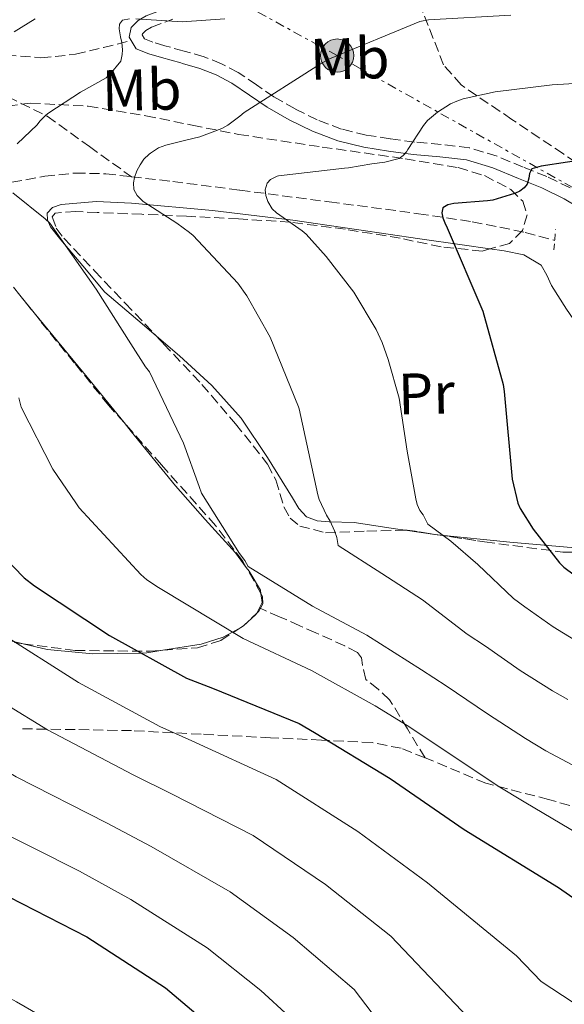
# Model space of a CAD drawing. Units: metres. Extents: x 613926 to 617393, y 4750197 to 4752568.
# Drawn here: x 616384 to 616478, y 4751157 to 4751326 of the extents above; entities that cross this region are included whole.
import ezdxf
from ezdxf.enums import TextEntityAlignment as Align

# ---------------------------------------------------------------- set-up
doc = ezdxf.new("R2010")
doc.units = ezdxf.units.M
doc.header["$MEASUREMENT"] = 0
for name, pattern in [('DGN Style 2', [1.7399219301090239, 1.043953158065414, -0.6959687720436097]), ('DGN Style 3', [2.435890702152634, 1.739921930109024, -0.6959687720436097]), ('DGN Style 7', [3.4798438602180486, 1.565929737098122, -0.6959687720436097, 0.5219765790327072, -0.6959687720436097])]:
    doc.linetypes.add(name, pattern=pattern)
for name, color, linetype, lineweight in [('Barranco lineal', 142, 'DGN Style 3', 13), ('Camino', 7, 'DGN Style 3', 0), ('Curva de nivel directora', 30, 'Continuous', 30), ('Curva de nivel intermedia', 30, 'Continuous', 0), ('Etiqueta de uso rústico', 92, 'Continuous', 0), ('Línea de cambio de uso (parcela vista)', 92, 'Continuous', 0), ('Línea eléctrica', 6, 'DGN Style 7', 0), ('Margen derecho', 7, 'Continuous', 0), ('Pontón-alcantarilla (pasos de agua)', 1, 'DGN Style 2', 0), ('Poste tendido eléctrico', 7, 'Continuous', 0), ('Senda', 7, 'DGN Style 3', 0), ('Transformador', 7, 'Continuous', 0), ('Zona arbolada', 92, 'DGN Style 3', 0)]:
    doc.layers.add(name, color=color, linetype=linetype, lineweight=lineweight)
doc.styles.add('Style-Arial', font='arial.ttf')

# ---------------------------------------------------------------- blocks, each defined once
blk = doc.blocks.new('5PELE')
at = {"layer": 'Transformador', "linetype": 'Continuous', "lineweight": 0}
h = blk.add_hatch(color=9, dxfattribs=at)
edge = h.paths.add_edge_path()
edge.add_arc((-2.000000476837158e-05, 0), 0.2850000000000001, 0, 360)
at = {"layer": 'Transformador', "color": 252, "linetype": 'Continuous', "lineweight": 0}
blk.add_circle((-2.000000476837158e-05, 0), 0.2850000000000001, dxfattribs=at)

msp = doc.modelspace()

# ---------------------------------------------------------------- linework, layer by layer
at = {"layer": 'Barranco lineal', "color": 142, "linetype": 'DGN Style 3', "lineweight": 13}
for points in [[(616244.3499999996, 4751401.17, 649.8600000000006), (616254.4400000004, 4751395.050000001, 646.8099999999977), (616264.7000000002, 4751388.939999999, 644.1699999999983), (616276.6900000004, 4751383.279999999, 641.8800000000047), (616288.8300000001, 4751377.869999999, 639.5599999999977), (616297.8899999997, 4751372.74, 637.4400000000023), (616306.3600000005, 4751366.67, 635.3399999999965), (616316.25, 4751357.67, 632.6999999999971), (616326.1399999997, 4751348.689999999, 630.2200000000012), (616334.9100000003, 4751341.359999999, 628.279999999999), (616343.6699999999, 4751334.029999999, 626.3800000000047), (616351.0800000001, 4751327.82, 624.7700000000041), (616358.5199999996, 4751321.619999999, 623.0500000000029), (616362.3200000003, 4751319.33, 622.1000000000058), (616368.7400000002, 4751317.300000001, 620.529999999999), (616375.2199999997, 4751315.34, 618.9499999999971), (616382.4299999997, 4751312.75, 617.3000000000029), (616389.1799999997, 4751309.390000001, 615.5599999999977), (616396.3899999997, 4751304.210000001, 613.320000000007), (616403.5999999996, 4751299.029999999, 611.0800000000017)], [(616317.1100000005, 4751277.140000001, 631.429999999993), (616322.9800000006, 4751279.230000001, 635), (616326.8099999996, 4751280.59, 635.8300000000017), (616335.5099999999, 4751283.689999999, 630), (616336.5, 4751284.050000001, 626.7599999999948), (616346, 4751288.230000001, 624.0800000000017), (616355.6399999997, 4751292.369999999, 621.3800000000047), (616366.9000000004, 4751295.26, 619.0800000000017), (616378.2999999998, 4751297.230000001, 616.8399999999965), (616388.7400000002, 4751299.100000001, 614.320000000007), (616393.9699999997, 4751299.65, 613.0500000000029), (616399.2199999997, 4751299.539999999, 611.9100000000036), (616403.5999999996, 4751299.029999999, 611.0800000000017)], [(616403.5999999996, 4751299.029999999, 611.0800000000017), (616410.7100000001, 4751298.199999999, 609.7299999999959), (616422.2000000002, 4751296.720000001, 607.5599999999977), (616437.5099999999, 4751294.720000001, 604.570000000007), (616452.79, 4751292.689999999, 601.5399999999936), (616461.9900000002, 4751291.310000001, 599.4799999999959), (616471.0999999996, 4751289.49, 597.4499999999971), (616476.1399999997, 4751288.109999999, 596.5200000000041)]]:
    msp.add_polyline3d(points, dxfattribs=at)
at = {"layer": 'Camino', "color": 7, "linetype": 'DGN Style 3', "lineweight": 0}
msp.add_polyline3d([(616478.7699999979, 4751297.119999999, 599.179999999993), (616474.7800000004, 4751299.060000001, 599.6600000000036), (616470.7500000005, 4751300.670000001, 600.2599999999949), (616466.2600000021, 4751302.540000002, 600.929999999993), (616461.4899999978, 4751303.99, 601.6100000000007), (616456.699999998, 4751304.560000002, 602.3000000000029), (616452.1299999991, 4751304.970000002, 603.0800000000019), (616447.9600000004, 4751305.53, 604.1900000000023), (616443.8599999989, 4751306.16, 605.3800000000047), (616439.6299999978, 4751307.199999999, 606.3699999999955), (616435.4600000014, 4751308.78, 607.300000000003), (616431.6399999993, 4751310.65, 608.0200000000041), (616428.0000000002, 4751312.730000001, 608.8399999999966), (616425.0299999998, 4751314.779999999, 610.0399999999935), (616421.8899999993, 4751316.910000003, 611.3399999999966), (616419.0399999995, 4751318.410000001, 612.2500000000001), (616416.0399999976, 4751319.600000001, 613.1300000000047), (616412.629999999, 4751320.580000003, 614.050000000003), (616409.3399999988, 4751321.480000001, 614.8600000000007), (616407.2899999992, 4751322.080000003, 615.279999999999), (616405.8599999986, 4751322.670000002, 615.6199999999953), (616405.4600000007, 4751323.330000001, 615.8800000000047), (616405.5100000021, 4751323.550000003, 615.9400000000024), (616406.070000001, 4751324.110000002, 615.8500000000058), (616407.0499999999, 4751324.680000001, 615.7500000000001), (616410.7100000011, 4751326.050000001, 615.5599999999978)], dxfattribs=at)
at = {"layer": 'Curva de nivel directora', "color": 30, "linetype": 'Continuous', "lineweight": 30, "flags": 128}
for points, elevation in [([(616482.8799999985, 4751302.230000001), (616473.8399999995, 4751300.840000001), (616472.2399999991, 4751300.36), (616471.8099999998, 4751299.58), (616471.7000000003, 4751298.770000001), (616471.4299999999, 4751297.760000001), (616470.9200000003, 4751297.140000002), (616470.1600000003, 4751296.570000002), (616469.4299999994, 4751296.210000002), (616469.2699999984, 4751296.140000002), (616465.5499999991, 4751295.010000002), (616464.6100000005, 4751294.910000001), (616458.849999998, 4751294.45)], 600.0000000000001), ([(616256.2299999989, 4751295.310000001), (616267.3199999998, 4751284.300000003), (616277.5999999995, 4751273.29), (616280.6300000004, 4751269.11), (616287.2599999999, 4751262.010000001), (616298.2999999995, 4751250.779999999), (616308.9999999994, 4751239.690000001), (616318.6399999997, 4751227.450000001), (616327.0399999995, 4751214.92), (616331.8899999998, 4751209.41), (616343.3499999995, 4751198.220000002), (616351.2399999998, 4751192.220000002), (616368.5499999991, 4751182.160000001), (616382.5799999991, 4751175.529999999), (616395.9700000002, 4751168.680000001), (616409.4199999992, 4751159.95), (616416.8699999991, 4751153.680000001)], 650.0000000000001), ([(616458.849999998, 4751294.45), (616457.8099999987, 4751294.2), (616456.9999999995, 4751293.680000002), (616456.7899999995, 4751292.840000001), (616456.9799999994, 4751291.980000001), (616457.3199999991, 4751291.12), (616457.6900000002, 4751290.270000001), (616463.7999999991, 4751276.000000001), (616467.3300000007, 4751263.390000001), (616467.4699999992, 4751262.189999999), (616468.8300000003, 4751247.16), (616469.8000000004, 4751243.03), (616470.2299999995, 4751242.109999999), (616472.4699999993, 4751238.610000002), (616476.9500000008, 4751232.850000001), (616477.7099999986, 4751232.090000001), (616481.4599999991, 4751229.279999999)], 600.0000000000001), ([(616379.7800000008, 4751235.819999999), (616385.2199999989, 4751230.250000001), (616386.9899999992, 4751228.860000002), (616399.8599999994, 4751220.369999999), (616413.0599999982, 4751213.060000001), (616417.4799999993, 4751211.359999999), (616432.35, 4751205.26), (616434.9599999984, 4751203.74), (616447.9299999992, 4751195.840000001), (616460.6499999996, 4751187.080000001), (616476.8099999999, 4751177.160000001), (616489.1799999995, 4751168.5)], 625.0000000000001)]:
    msp.add_lwpolyline(points, dxfattribs=dict(at, elevation=elevation))
at = {"layer": 'Curva de nivel intermedia', "color": 30, "linetype": 'Continuous', "lineweight": 0, "flags": 128}
for points, elevation in [([(616276.890000001, 4751337.58), (616275.4900000016, 4751323.480000001), (616278.0800000001, 4751311.04), (616285.7500000012, 4751301.949999999), (616294.5100000009, 4751292.519999999), (616301.8800000002, 4751284.77), (616308.140000001, 4751277.05), (616313.5200000011, 4751270.769999999), (616340.0500000004, 4751234.689999999), (616343.1000000014, 4751230.15), (616354.4100000014, 4751216.689999999), (616363.150000001, 4751208.710000001), (616368.4599999995, 4751205.180000001), (616383.86, 4751196.130000002), (616399.3099999996, 4751188.220000001), (616406.9900000019, 4751184.180000001), (616420.5400000014, 4751176.439999999), (616431.3300000008, 4751168.569999999), (616441.7900000013, 4751159.689999999), (616455.2100000014, 4751142)], 640.0000000000001), ([(616253.4999999999, 4751329.88), (616257.0400000003, 4751313.930000001), (616267.2700000008, 4751302.199999999), (616278.8500000011, 4751290.460000001), (616288.6400000014, 4751280.21), (616296.5100000014, 4751270.8), (616302.6700000014, 4751264.069999999), (616330.2000000001, 4751229.8), (616334.1000000003, 4751223.99), (616345.9600000002, 4751210.309999999), (616355.7900000005, 4751201.529999999), (616362.2800000015, 4751197.289999999), (616378.5300000013, 4751188.050000001), (616394.7300000018, 4751179.939999999), (616403.5000000005, 4751175.119999998), (616416.600000001, 4751166.83), (616425.7899999997, 4751159.49), (616435.5100000005, 4751150.560000001)], 645), ([(616468.6000000001, 4751326.749999999), (616454.5200000008, 4751325.899999999), (616453.0299999998, 4751325.62), (616437.5300000011, 4751319.24), (616435.990000001, 4751318.38), (616422.9199999997, 4751310.019999999), (616422.170000001, 4751309.42), (616420.1000000011, 4751307.869999998), (616419.1199999999, 4751307.32), (616415.3300000012, 4751305.850000001), (616412.9500000009, 4751305.269999999), (616409.5199999998, 4751304.439999999), (616408.2700000004, 4751303.960000001), (616406.850000001, 4751303.09), (616406.640000001, 4751302.92), (616405.7500000013, 4751302.01), (616405.0800000008, 4751301.070000002), (616404.5399999998, 4751300.019999998), (616404.1200000019, 4751298.9), (616403.9600000009, 4751297.970000001), (616404.0400000014, 4751296.830000001), (616404.5800000001, 4751295.800000001), (616405.6200000016, 4751294.759999999), (616411.3600000016, 4751291.09), (616413.560000001, 4751289.48), (616414.2000000003, 4751288.949999999), (616421.8300000012, 4751280.76), (616423.3900000014, 4751278.599999999), (616427.3800000012, 4751271.499999999), (616432.2400000005, 4751259.590000001), (616432.3400000011, 4751259.239999999), (616435.5700000009, 4751244.480000001), (616435.7899999999, 4751243.680000001), (616437.0400000017, 4751240.980000001), (616437.690000002, 4751239.960000001), (616438.4299999997, 4751238.3), (616438.7900000018, 4751237.140000001), (616439.0100000009, 4751235.819999999), (616446.5099999999, 4751230.970000001), (616453.4700000002, 4751226.480000001), (616461.1700000004, 4751220.58), (616464.2800000019, 4751218.519999999), (616470.2499999999, 4751214.38), (616475.7800000019, 4751210.869999998), (616478.3700000001, 4751209.369999998)], 610), ([(616387.100000001, 4751326.119999998), (616383.4800000022, 4751323.87)], 620), ([(616403.2700000004, 4751326.08), (616402.0900000001, 4751325.890000001), (616401.5400000003, 4751325.210000001), (616401.5200000001, 4751324.369999998), (616401.7100000001, 4751323), (616401.9600000004, 4751322.029999998), (616402.060000001, 4751320.77), (616402.0200000008, 4751319.96), (616401.7700000005, 4751318.850000001), (616399.8799999994, 4751316.560000001), (616399.2699999993, 4751316), (616394.8800000016, 4751313.519999999), (616389.4200000011, 4751309.980000001), (616388.9400000006, 4751309.59), (616387.9200000013, 4751308.57), (616387.4200000007, 4751307.929999999), (616384.0099999999, 4751304.640000001)], 615.0000000000001), ([(616419.6299999995, 4751326.109999999), (616412.3200000006, 4751325.59), (616404.37, 4751326.09)], 615.0000000000001), ([(616490.1300000016, 4751315.66), (616475.7100000002, 4751314.789999999), (616465.9200000003, 4751313.599999999), (616460.4800000021, 4751312.37), (616459.3600000021, 4751311.960000001), (616458.2600000004, 4751311.539999999), (616456.0300000017, 4751310.119999999), (616454.3700000009, 4751308.670000001), (616453.6400000001, 4751307.819999998), (616450.9600000001, 4751303.710000001), (616450.7200000009, 4751303.3), (616450.1700000011, 4751302.67), (616449.5000000005, 4751302.13), (616447.0300000006, 4751301.5), (616444.790000001, 4751301.240000002), (616440.7800000011, 4751300.560000001), (616440.0999999995, 4751300.519999999), (616428.7900000016, 4751299.15), (616428.5999999995, 4751299.100000001), (616427.4400000015, 4751298.529999999), (616426.8700000015, 4751297.899999999), (616426.5400000007, 4751296.759999999), (616426.61, 4751295.800000001), (616426.99, 4751294.77), (616427.75, 4751293.519999999), (616428.4400000006, 4751292.81), (616432.890000001, 4751289.720000001), (616433.5599999992, 4751289.180000001), (616436.9700000001, 4751285.319999999), (616441.7100000009, 4751279.230000001), (616445.5199999998, 4751272.82), (616446.5900000003, 4751270.609999999), (616447.5800000007, 4751267.710000001), (616449.4700000014, 4751261.060000001), (616450.8600000017, 4751251.959999999), (616452.3600000015, 4751243.789999997), (616452.5899999995, 4751242.84), (616453.0099999999, 4751241.800000001), (616453.610000001, 4751241.029999999), (616454.4100000013, 4751239.429999999), (616458.3699999996, 4751236.539999999), (616462.9699999997, 4751232.550000002), (616469.0600000005, 4751226.720000001), (616471.0000000007, 4751225.300000001), (616475.86, 4751221.829999999), (616480.4300000009, 4751219.04)], 605), ([(616383.2499999999, 4751296.29), (616388.8400000001, 4751291.789999999)], 615.0000000000001), ([(616388.8400000001, 4751291.789999999), (616389.610000001, 4751291.09), (616397.5400000014, 4751279.73), (616403.5000000005, 4751270.359999999), (616406.0000000016, 4751266.42), (616406.6800000012, 4751265.599999999), (616412.5500000007, 4751253.32), (616415.1900000004, 4751245.92), (616415.6300000009, 4751244.789999999), (616422.1100000006, 4751234.449999999), (616423.0300000014, 4751233.249999999), (616423.6200000015, 4751232.220000001), (616434.6400000011, 4751225.390000001), (616443.9700000007, 4751220.42), (616453.2900000014, 4751214.449999998), (616457.5600000005, 4751211.730000001), (616464.6500000006, 4751206.930000001), (616471.1200000015, 4751202.699999998), (616474.6300000006, 4751200.609999998), (616490.0100000009, 4751192.390000001)], 615.0000000000001), ([(616331.3900000014, 4751289.550000001), (616335.2100000012, 4751284.180000001), (616359.7600000004, 4751244.489999999), (616361.1100000005, 4751242.480000001), (616371.3300000017, 4751229.440000001), (616377.8700000019, 4751223.069999999), (616380.8100000012, 4751220.970000001), (616394.5199999996, 4751212.289999999), (616408.4800000006, 4751204.779999999), (616413.9800000013, 4751202.300000001), (616428.4100000015, 4751195.65), (616442.4000000015, 4751186.75), (616454.3700000009, 4751177.949999998), (616469.6100000005, 4751165.440000001), (616473.8400000016, 4751161.05), (616479.3300000012, 4751157.439999999)], 630), ([(616324.3600000016, 4751277.470000001), (616349.9099999998, 4751239.59), (616352.1100000015, 4751236.32), (616362.8700000016, 4751223.060000001), (616370.5100000014, 4751215.890000001), (616374.6300000009, 4751213.080000001), (616389.1900000009, 4751204.210000002), (616403.8899999994, 4751196.5), (616410.49, 4751193.239999999), (616424.4700000009, 4751186.050000001), (616436.8600000006, 4751177.66), (616448.0800000011, 4751168.819999999), (616462.4100000008, 4751153.720000001), (616466.5199999993, 4751147.269999998), (616475.1000000001, 4751136.650000001), (616475.6500000021, 4751135.909999999), (616484.7400000005, 4751127.189999999)], 635), ([(616384.3300000017, 4751261.109999998), (616384.7300000016, 4751259.539999999), (616390.140000001, 4751248.88), (616394.0600000013, 4751243.119999999), (616394.6300000013, 4751242.259999999), (616405.2300000006, 4751230.83), (616406.2300000018, 4751229.88), (616408.2200000011, 4751228.62), (616422.7800000012, 4751219.819999999), (616434.4700000011, 4751214.350000001), (616445.4000000012, 4751208.319999999), (616450.8500000006, 4751204.939999998), (616459.0500000014, 4751199.490000002), (616466.47, 4751194.529999998), (616470.8900000012, 4751191.849999999), (616486.6500000014, 4751182.51)], 620), ([(616345.4000000014, 4751184.529999998), (616363.5900000012, 4751173.609999999), (616368.9600000002, 4751169.479999999), (616369.9700000006, 4751168.730000001), (616371.7600000009, 4751166.980000001), (616372.2800000017, 4751166.33), (616374.4900000001, 4751164.220000001), (616382.4600000007, 4751158.34), (616383.9100000013, 4751157.560000001), (616397.5300000003, 4751149.689999999)], 655)]:
    msp.add_lwpolyline(points, dxfattribs=dict(at, elevation=elevation))
at = {"layer": 'Línea de cambio de uso (parcela vista)', "color": 92, "linetype": 'Continuous', "lineweight": 0, "extrusion": (0.04099334018148039, -0.7901269202493293, 0.6115709247160753), "elevation": -3728440.144558471, "flags": 128}
msp.add_lwpolyline([(861800.5504238132, 2882761.086965919), (861800.4619097996, 2882761.109210902), (861795.0100589095, 2882762.834587446)], dxfattribs=at)
at = {"layer": 'Línea de cambio de uso (parcela vista)', "color": 92, "linetype": 'Continuous', "lineweight": 0, "extrusion": (0.04499728243178999, 0.180640441975165, 0.982519351105499), "elevation": 886608.7722159672, "flags": 128}
msp.add_lwpolyline([(550282.6232120983, -4676026.696276058), (550282.143876564, -4676028.718187463), (550282.7319563942, -4676030.168548993)], dxfattribs=at)
at = {"layer": 'Línea de cambio de uso (parcela vista)', "color": 92, "linetype": 'Continuous', "lineweight": 0}
for points in [[(616407.8962000003, 4751271.668299999, 613.454899999997), (616405.4299999997, 4751273.779999999, 613.7400000000052), (616399.0300000003, 4751279.25, 614.4700000000012), (616395.2599999999, 4751283.730000001, 614.5), (616391.4800000006, 4751288.210000001, 614.5399999999936), (616389.75, 4751290.439999999, 614.4900000000052), (616389.1900000004, 4751291.630000001, 614.429999999993), (616389.1799999997, 4751292.75, 614.3399999999965), (616390.0999999996, 4751293.76, 614.2100000000064), (616391.54, 4751294.289999999, 614.0200000000041), (616397.5999999996, 4751294.75, 613.0800000000017), (616403.6399999997, 4751294.480000001, 612.0399999999936), (616417.4699999997, 4751293.210000001, 609.4100000000036), (616431.29, 4751291.600000001, 606.7899999999936), (616442.1699999999, 4751290, 604.8600000000006), (616453.0499999998, 4751288.4, 602.820000000007), (616460.29, 4751287.34, 601.3000000000029), (616465.0478999997, 4751286.6481, 600.2786000000051)], [(616465.0478999997, 4751286.6481, 600.2786000000051), (616467.5099999999, 4751286.289999999, 599.75), (616470.8700000001, 4751285.609999999, 599.0399999999936), (616473.8499999996, 4751283.850000001, 598.3399999999965), (616474.8200000003, 4751282.16, 598.0099999999948), (616475.5800000001, 4751280.4, 597.6999999999971), (616478.1900000004, 4751276.300000001, 596.9100000000036), (616480.9500000002, 4751272.27, 596.1699999999983), (616486.7999999998, 4751264.730000001, 595.0200000000041), (616493.2400000002, 4751257.609999999, 594.1199999999953), (616501.0199999996, 4751250.539999999, 593.2200000000012), (616509.2400000002, 4751244.050000001, 592.3300000000017), (616514.2199999997, 4751240.619999999, 591.6999999999971), (616519.29, 4751237.26, 591.0500000000029), (616521.7100000001, 4751235.59, 590.8600000000006), (616522.5999999996, 4751234.699999999, 590.8500000000058), (616522.6799999997, 4751233.930000001, 590.9199999999983), (616520.5, 4751233.289999999, 591.429999999993), (616511.0099999999, 4751233.230000001, 592.8300000000017), (616510.5582999998, 4751233.248299999, 592.9045999999944)], [(616402.3404000001, 4751256.857899999, 615.5369999999966), (616396.0199999996, 4751264.66, 615.8300000000017), (616386.9600000001, 4751275.710000001, 616.9700000000012), (616384.4532000005, 4751278.745100001, 617.4817999999941)], [(616450.4907999998, 4751238.4213, 606.4250999999931), (616448.8600000005, 4751238.65, 606.8300000000017), (616441.7800000003, 4751239.76, 608.779999999999), (616437.5099999999, 4751239.880000001, 610.4100000000036), (616435.4600000001, 4751240.050000001, 611.25), (616433.5899999999, 4751240.720000001, 611.8500000000058), (616432.29, 4751242.16, 612.0899999999965), (616431.2199999997, 4751243.980000001, 612.1699999999983), (616426.9199999999, 4751250.880000001, 612.320000000007), (616422.3899999997, 4751257.619999999, 612.4900000000052), (616417.3799999999, 4751263.24, 612.6300000000047), (616411.8300000001, 4751268.300000001, 613), (616407.8962000003, 4751271.668299999, 613.454899999997)], [(616423.2905000001, 4751232.029300001, 617.4533999999985), (616421.4299999997, 4751234.51, 617.0399999999936), (616416.2199999997, 4751240.26, 616.2299999999959), (616411.1299999999, 4751246.029999999, 615.7299999999959), (616403.5700000003, 4751255.34, 615.4799999999959), (616402.3404000001, 4751256.857899999, 615.5369999999966)], [(616489.2071000002, 4751234.5822, 597.8061000000016), (616480.8899999997, 4751235.279999999, 600.1399999999994), (616468.4400000004, 4751236.390000001, 602.6000000000058), (616456.0790999997, 4751237.641000001, 605.0424000000058)], [(616425.8037999999, 4751227.5449, 618.25), (616425.7199999997, 4751228.109999999, 618.1499999999943), (616423.7699999996, 4751231.390000001, 617.5599999999977), (616423.2905000001, 4751232.029300001, 617.4533999999985)], [(616355.7369999997, 4751229.640799999, 633.8310000000056), (616358.3499999996, 4751228.630000001, 635), (616360.4900000002, 4751227.810000001, 634.3300000000017), (616366.4500000002, 4751225.619999999, 629.8300000000017), (616373.9600000001, 4751222.689999999, 629.1100000000006), (616381.4900000002, 4751219.789999999, 629.8300000000017), (616383.3899999997, 4751219.34, 630), (616385.0219000002, 4751218.950400001, 629.9208999999975)], [(616422.3794999998, 4751221.762900001, 619.6350999999995), (616422.7999999998, 4751222, 619.529999999999), (616424.9500000002, 4751223.949999999, 618.9499999999971), (616425.0846999995, 4751224.2082, 618.8963999999978)], [(616408.9812000003, 4751217.821000001, 623.8263000000006), (616415.54, 4751218.9, 621.6399999999994), (616419.3399999999, 4751220.050000001, 620.4499999999971), (616420.9199999999, 4751220.939999999, 620), (616422.3794999998, 4751221.762900001, 619.6350999999995)], [(616385.0219000002, 4751218.950400001, 629.9208999999975), (616389.1699999999, 4751217.960000001, 629.7200000000012), (616396.9800000006, 4751217.230000001, 627.6499999999943), (616405.3099999996, 4751217.350000001, 625), (616406.2400000002, 4751217.369999999, 624.7400000000052), (616408.9812000003, 4751217.821000001, 623.8263000000006)]]:
    msp.add_polyline3d(points, dxfattribs=at)
at = {"layer": 'Línea eléctrica', "color": 6, "linetype": 'DGN Style 7', "lineweight": 0}
msp.add_polyline3d([(616888.1799999998, 4751052.109999999, 559.5899999999965), (616882.7800000019, 4751062.09, 559.6900000000023), (616835.7699999993, 4751094.91, 554.3999999999943), (616779.1799999991, 4751122.540000002, 565), (616726.879999998, 4751157.06, 570), (616664.8899999998, 4751188.96, 580), (616612.8099999978, 4751229.460000002, 580), (616533.8999999993, 4751266.540000001, 588.3999999999943), (616438.8700000005, 4751319.790000002, 610), (616396.469999999, 4751343.050000002, 625), (616315.0300000003, 4751389.259999999, 640), (616245.2100000001, 4751427.980000001, 655), (616181.3199999996, 4751461.82, 670), (616133.1900000017, 4751518.060000001, 690), (616094.3799999999, 4751560.880000001, 710), (616053.0399999979, 4751609.86, 740), (616007.3199999996, 4751662.409999999, 770)], dxfattribs=at)
at = {"layer": 'Margen derecho', "color": 7, "linetype": 'Continuous', "lineweight": 0}
for points in [[(616403.5599999987, 4751322.360000002, 615.800000000003), (616403.1899999998, 4751322.960000002, 615.8800000000047), (616403.5799999987, 4751324.620000001, 615.9400000000024), (616404.7600000012, 4751325.810000002, 615.8500000000058), (616406.1400000004, 4751326.61, 615.7500000000001), (616409.9600000002, 4751328.029999999, 615.5599999999978), (616413.7499999988, 4751329.490000002, 615.429999999993), (616416.2600000012, 4751330.560000001, 615.3999999999943)], [(616480.1499999971, 4751293.810000001, 598.9499999999972), (616477.7499999988, 4751295.25, 599.179999999993), (616473.920000002, 4751297.119999999, 599.6600000000036), (616469.9400000012, 4751298.699999999, 600.2599999999949), (616465.5399999979, 4751300.540000001, 600.929999999993), (616461.0499999997, 4751301.9, 601.6100000000007), (616456.480000001, 4751302.45, 602.3000000000029), (616451.8999999989, 4751302.859999999, 603.0800000000019), (616447.6599999988, 4751303.430000002, 604.1900000000023), (616443.4499999998, 4751304.080000003, 605.3800000000047), (616438.9999999997, 4751305.17, 606.3699999999955), (616434.6200000009, 4751306.830000001, 607.300000000003), (616430.649999999, 4751308.770000001, 608.0200000000041), (616426.8700000015, 4751310.930000001, 608.8399999999966), (616423.8299999973, 4751313.020000001, 610.0399999999935), (616420.7899999997, 4751315.09, 611.3399999999966), (616418.1499999977, 4751316.480000001, 612.2500000000001), (616415.3500000014, 4751317.58, 613.1300000000047), (616412.3500000017, 4751318.449999999, 613.9700000000012), (616412.0599999991, 4751318.540000001, 614.050000000003), (616408.7600000021, 4751319.439999999, 614.8600000000007), (616406.5799999983, 4751320.07, 615.279999999999), (616404.4100000003, 4751320.980000001, 615.6199999999953), (616403.5599999987, 4751322.360000002, 615.800000000003)]]:
    msp.add_polyline3d(points, dxfattribs=at)
at = {"layer": 'Pontón-alcantarilla (pasos de agua)', "color": 1, "linetype": 'DGN Style 2', "lineweight": 0, "elevation": 597.7700000000041, "flags": 128}
msp.add_lwpolyline([(616476.0199999996, 4751286.480000001), (616476.2800000003, 4751290.060000001)], dxfattribs=at)
at = {"layer": 'Senda', "color": 7, "linetype": 'DGN Style 3', "lineweight": 0}
for points in [[(616354.9400000012, 4751287, 622.7400000000054), (616353.8799999994, 4751291.770000001, 623.0899999999966), (616352.82, 4751296.529999999, 623.429999999993), (616352.1499999972, 4751301.869999999, 623.5500000000029), (616352.1200000005, 4751307.28, 623.5), (616352.2899999982, 4751311.02, 623.529999999999), (616352.5699999996, 4751314.770000001, 623.5599999999978), (616352.8700000015, 4751317.680000001, 623.5899999999966), (616353.2699999993, 4751320.590000001, 623.6199999999953), (616353.6799999983, 4751322.540000002, 623.6300000000048), (616354.8699999996, 4751324.300000001, 623.6199999999953), (616356.6800000002, 4751325.100000001, 623.6000000000058), (616358.5199999998, 4751324.940000001, 623.5), (616362.1799999988, 4751323.840000001, 623.0099999999948), (616365.8799999979, 4751322.77, 622.4100000000036), (616374.0100000018, 4751321.140000001, 621.0700000000071), (616382.1400000011, 4751319.890000001, 619.6600000000036), (616388.089999999, 4751319.41, 618.0599999999978), (616394.039999999, 4751320.020000001, 616.7100000000065), (616398.7999999999, 4751321.189999999, 616.2599999999949), (616403.5599999987, 4751322.360000002, 615.800000000003)], [(616453.9200000018, 4751199.390000001, 622.8899999999995), (616450.890000001, 4751204.380000002, 620.9199999999983), (616447.86, 4751209.359999999, 618.9499999999971), (616445.8999999973, 4751211.150000001, 618.6399999999995), (616443.7699999996, 4751212.820000002, 618.5700000000071), (616443.2199999974, 4751215.250000001, 617.9600000000065), (616443.0499999998, 4751216.520000001, 617.6499999999943), (616442.3599999992, 4751217.420000002, 617.4799999999963), (616440.1700000009, 4751218.57, 617.4499999999972), (616437.9400000002, 4751219.600000001, 617.5399999999937), (616435.1799999997, 4751220.820000002, 617.6499999999943), (616432.4400000017, 4751222.03, 617.929999999993), (616428.9899999984, 4751223.57, 618.550000000003), (616425.5500000005, 4751225.100000001, 619.1799999999931)], [(616453.9200000018, 4751199.390000001, 622.8899999999995), (616449.8299999969, 4751201.02, 623.429999999993), (616444.8500000013, 4751202.000000001, 624.0700000000071), (616436.1700000021, 4751202.430000001, 625.25), (616427.4499999982, 4751202.83, 626.5700000000071), (616415.5500000003, 4751203.440000001, 629.0899999999966), (616403.6399999991, 4751204.050000001, 631.6199999999953), (616393.9600000007, 4751204.24, 632.9400000000024), (616384.2499999988, 4751204.37, 633.8600000000006)], [(616485.7499999985, 4751189.2, 618.820000000007), (616475.1099999989, 4751192.24, 620.1699999999983), (616464.3700000012, 4751195.020000001, 621.5099999999949), (616454.6700000005, 4751199.100000001, 622.7899999999937), (616453.9200000018, 4751199.390000001, 622.8899999999995)]]:
    msp.add_polyline3d(points, dxfattribs=at)
at = {"layer": 'Zona arbolada', "color": 92, "linetype": 'DGN Style 3', "lineweight": 0, "extrusion": (0.2084786742403603, -0.3781415347746746, 0.9019676391452386), "elevation": -1667576.715574587, "flags": 128}
msp.add_lwpolyline([(2833782.133226542, 3484701.541112543), (2833782.469502162, 3484701.346579673), (2833786.650308562, 3484697.792186239)], dxfattribs=at)
at = {"layer": 'Zona arbolada', "color": 92, "linetype": 'DGN Style 3', "lineweight": 0, "extrusion": (-0.01254025121480468, 0.02237516514602526, 0.9996709929192492), "elevation": 99197.25917058115, "flags": 128}
msp.add_lwpolyline([(-2860629.27626409, -3842018.269686319), (-2860629.27626409, -3842023.412051326)], dxfattribs=at)
at = {"layer": 'Zona arbolada', "color": 92, "linetype": 'DGN Style 3', "lineweight": 0, "extrusion": (-0.02324215722151064, 0.3240611340660156, 0.9457505926593642), "elevation": 1525945.329591983, "flags": 128}
msp.add_lwpolyline([(-954734.8108963391, -4440051.516152363), (-954735.3228242497, -4440051.813480522), (-954737.6840966141, -4440053.890468532)], dxfattribs=at)
at = {"layer": 'Zona arbolada', "color": 92, "linetype": 'DGN Style 3', "lineweight": 0}
for points in [[(616485.8600000005, 4751297.4, 600.070000000007), (616477.6299999999, 4751302.939999999, 602.3099999999977), (616468.79, 4751308.859999999, 605.1900000000023), (616460.0899999999, 4751314.779999999, 608.1999999999971), (616457.0999999996, 4751318.199999999, 609.5899999999965), (616454.4600000001, 4751324.939999999, 611.7200000000012), (616453.0800000001, 4751328.390000001, 612.7899999999936)], [(616485.8600000005, 4751297.4, 600.070000000007), (616477.6299999999, 4751302.939999999, 602.3099999999977), (616468.79, 4751308.859999999, 605.1900000000023), (616460.0899999999, 4751314.779999999, 608.1999999999971), (616457.0999999996, 4751318.199999999, 609.5899999999965), (616454.4600000001, 4751324.939999999, 611.7200000000012), (616453.0800000001, 4751328.390000001, 612.7899999999936)], [(616330.3294000002, 4751288.157099999, 628.8264999999956), (616333.1500000004, 4751289.130000001, 627.9799999999959), (616342.0700000003, 4751292.449999999, 625.1600000000036), (616349.25, 4751295.59, 624), (616356.4100000003, 4751298.970000001, 622.8600000000006), (616363.7699999996, 4751302.810000001, 621.5099999999948), (616371.0700000003, 4751306.720000001, 619.9799999999959), (616378.5199999996, 4751310.029999999, 617.679999999993), (616382.3399999999, 4751311.140000001, 616.3600000000006), (616386.2999999998, 4751311.65, 615.179999999993), (616396.1600000003, 4751311.109999999, 612.7400000000052), (616406.0700000003, 4751309.470000001, 610.6999999999971), (616414.04, 4751307.850000001, 609.7299999999959), (616422.0099999999, 4751306.27, 608.779999999999), (616436.2699999996, 4751304.119999999, 605.8500000000058), (616450.4900000002, 4751302.109999999, 602.820000000007), (616459.6100000005, 4751300.600000001, 601.4400000000023), (616464.1100000005, 4751299.210000001, 600.8399999999965), (616468.5999999996, 4751296.859999999, 600.1399999999994), (616470.6600000003, 4751294.82, 599.1199999999953), (616471.4199999999, 4751292.51, 598.2200000000012), (616470.6299999999, 4751289.810000001, 598.2299999999959), (616468.4100000003, 4751287.58, 598.6000000000058), (616465.0478999997, 4751286.6481, 599.2093000000023)], [(616382.3399999999, 4751311.140000001, 616.3600000000006), (616386.2999999998, 4751311.65, 615.179999999993), (616396.1600000003, 4751311.109999999, 612.7400000000052), (616406.0700000003, 4751309.470000001, 610.6999999999971), (616414.04, 4751307.850000001, 609.7299999999959), (616422.0099999999, 4751306.27, 608.779999999999), (616436.2699999996, 4751304.119999999, 605.8500000000058), (616450.4900000002, 4751302.109999999, 602.820000000007), (616459.6100000005, 4751300.600000001, 601.4400000000023), (616464.1100000005, 4751299.210000001, 600.8399999999965), (616468.5999999996, 4751296.859999999, 600.1399999999994), (616470.6600000003, 4751294.82, 599.1199999999953), (616471.4199999999, 4751292.51, 598.2200000000012), (616470.6299999999, 4751289.810000001, 598.2299999999959), (616468.4100000003, 4751287.58, 598.6000000000058), (616463.7199999997, 4751286.279999999, 599.4499999999971), (616456.6799999997, 4751286.99, 600.7700000000041), (616449.6600000003, 4751288.480000001, 601.9900000000052), (616440.25, 4751290.01, 603.3899999999994), (616430.8399999999, 4751291.230000001, 604.8699999999953), (616421.9500000002, 4751291.789999999, 606.5599999999977), (616413.0499999998, 4751292.25, 608.3300000000017), (616405.4000000004, 4751292.59, 609.8999999999943), (616397.75, 4751292.890000001, 611.529999999999), (616394.0499999998, 4751293.07, 612.75), (616390.5199999996, 4751292.77, 613.6999999999971), (616390.04, 4751292.119999999, 613.7599999999948), (616390.7199999997, 4751290.230000001, 613.779999999999), (616391.9900000002, 4751288.480000001, 613.7700000000041), (616397.2800000003, 4751282.91, 613.7100000000064), (616402.5499999998, 4751277.34, 613.6399999999994), (616409.1200000001, 4751270.369999999, 613.4799999999959), (616415.6699999999, 4751263.390000001, 613.2599999999948), (616421.4500000002, 4751256.67, 612.8000000000029), (616426.9400000004, 4751249.76, 611.9799999999959), (616428.3399999999, 4751247.029999999, 611.6000000000058), (616429.75, 4751242.439999999, 610.9400000000023), (616430.79, 4751240.49, 610.570000000007), (616432.4400000004, 4751239.130000001, 610.1900000000023), (616436.8799999999, 4751237.99, 609.3600000000006), (616443.9199999999, 4751238.27, 608.0099999999948), (616450.8700000001, 4751238.430000001, 606.4700000000012), (616464.1399999997, 4751236.42, 602.5599999999977), (616477.5599999996, 4751234.65, 598.5399999999936), (616489.5899999999, 4751234.58, 595.6499999999943)], [(616465.0478999997, 4751286.6481, 599.2093000000023), (616463.7199999997, 4751286.279999999, 599.4499999999971), (616456.6799999997, 4751286.99, 600.7700000000041), (616449.6600000003, 4751288.480000001, 601.9900000000052), (616440.25, 4751290.01, 603.3899999999994), (616430.8399999999, 4751291.230000001, 604.8699999999953), (616421.9500000002, 4751291.789999999, 606.5599999999977), (616413.0499999998, 4751292.25, 608.3300000000017), (616405.4000000004, 4751292.59, 609.8999999999943), (616397.75, 4751292.890000001, 611.529999999999), (616394.0499999998, 4751293.07, 612.75), (616390.5199999996, 4751292.77, 613.6999999999971), (616390.04, 4751292.119999999, 613.7599999999948), (616390.7199999997, 4751290.230000001, 613.779999999999), (616391.9900000002, 4751288.480000001, 613.7700000000041), (616397.2800000003, 4751282.91, 613.7100000000064), (616402.5499999998, 4751277.34, 613.6399999999994), (616407.8962000003, 4751271.668299999, 613.5097999999998)], [(616384.4532000005, 4751278.745100001, 619.4744999999966), (616382.29, 4751281.470000001, 619.5200000000041), (616379.8399999999, 4751284.84, 619.5800000000017), (616376.6600000003, 4751288.119999999, 619.6499999999943), (616376.5234000003, 4751288.1885, 619.6628999999957)], [(616402.3404000001, 4751256.857899999, 619.0173000000068), (616399.7000000002, 4751259.84, 619.1399999999994), (616393.8399999999, 4751267.07, 619.2700000000041), (616387.9900000002, 4751274.300000001, 619.3899999999994), (616385.1399999997, 4751277.880000001, 619.4600000000064), (616384.4532000005, 4751278.745100001, 619.4744999999966)], [(616407.8962000003, 4751271.668299999, 613.5097999999998), (616409.1200000001, 4751270.369999999, 613.4799999999959), (616415.6699999999, 4751263.390000001, 613.2599999999948), (616421.4500000002, 4751256.67, 612.8000000000029), (616426.9400000004, 4751249.76, 611.9799999999959), (616428.3399999999, 4751247.029999999, 611.6000000000058), (616429.75, 4751242.439999999, 610.9400000000023), (616430.79, 4751240.49, 610.570000000007), (616432.4400000004, 4751239.130000001, 610.1900000000023), (616436.8799999999, 4751237.99, 609.3600000000006), (616443.9199999999, 4751238.27, 608.0099999999948), (616450.4907999998, 4751238.4213, 606.5540000000037)], [(616423.2905000001, 4751232.029300001, 617.9640999999974), (616422.6399999997, 4751233.189999999, 617.929999999993), (616418, 4751239.230000001, 618.179999999993), (616408.7400000002, 4751249.630000001, 618.7200000000012), (616402.3404000001, 4751256.857899999, 619.0173000000068)], [(616456.0790999997, 4751237.641000001, 604.9352000000072), (616464.1399999997, 4751236.42, 602.5599999999977), (616477.5599999996, 4751234.65, 598.5399999999936), (616489.2071000002, 4751234.5822, 595.7419999999984)], [(616355.7369999997, 4751229.640799999, 630.9636000000028), (616358.1600000003, 4751227.52, 630.5899999999965), (616363.3399999999, 4751224.26, 629.8300000000017), (616372.0499999998, 4751221.32, 628.6300000000047), (616381.1399999997, 4751219.449999999, 627.1999999999971), (616385.0219000002, 4751218.950400001, 626.5096000000049)], [(616425.0846999995, 4751224.2082, 618.8451999999961), (616425.4299999997, 4751224.539999999, 618.7400000000052), (616426.1200000001, 4751225.800000001, 618.3600000000006), (616426.0700000003, 4751227.07, 618.1100000000006), (616425.8037999999, 4751227.5449, 618.096000000005)], [(616408.9812000003, 4751217.821000001, 622.1821999999956), (616414.9299999997, 4751218.26, 621.070000000007), (616418.9100000003, 4751219.52, 620.3000000000029), (616422.3794999998, 4751221.762900001, 619.6165999999939)], [(616385.0219000002, 4751218.950400001, 626.5096000000049), (616393.9600000001, 4751217.800000001, 624.9199999999983), (616406.7999999998, 4751217.66, 622.5899999999965), (616408.9812000003, 4751217.821000001, 622.1821999999956)]]:
    msp.add_polyline3d(points, dxfattribs=at)

# ---------------------------------------------------------------- block references
at = {"layer": 'Poste tendido eléctrico', "color": 7, "linetype": 'Continuous', "lineweight": 0, "xscale": 10, "yscale": 10, "zscale": 10}
msp.add_blockref('5PELE', (616438.8700000005, 4751319.790000002, 610), dxfattribs=at)

# ---------------------------------------------------------------- texts
at = {"layer": 'Etiqueta de uso rústico', "color": 92, "linetype": 'Continuous', "lineweight": 0, "style": 'Style-Arial'}
for s, p in [('Mb', (616441.008852862, 4751319.292710757, 609.7700000000041)), ('Mb', (616405.3588528632, 4751313.922710756, 613.4100000000036)), ('Pr', (616454.153994552, 4751261.848745813, 604.5099999999948))]:
    msp.add_text(s, height=7.000000000000002, rotation=1.30392, dxfattribs=at).set_placement(p, align=Align.MIDDLE_CENTER)

doc.saveas('drawing.dxf')
